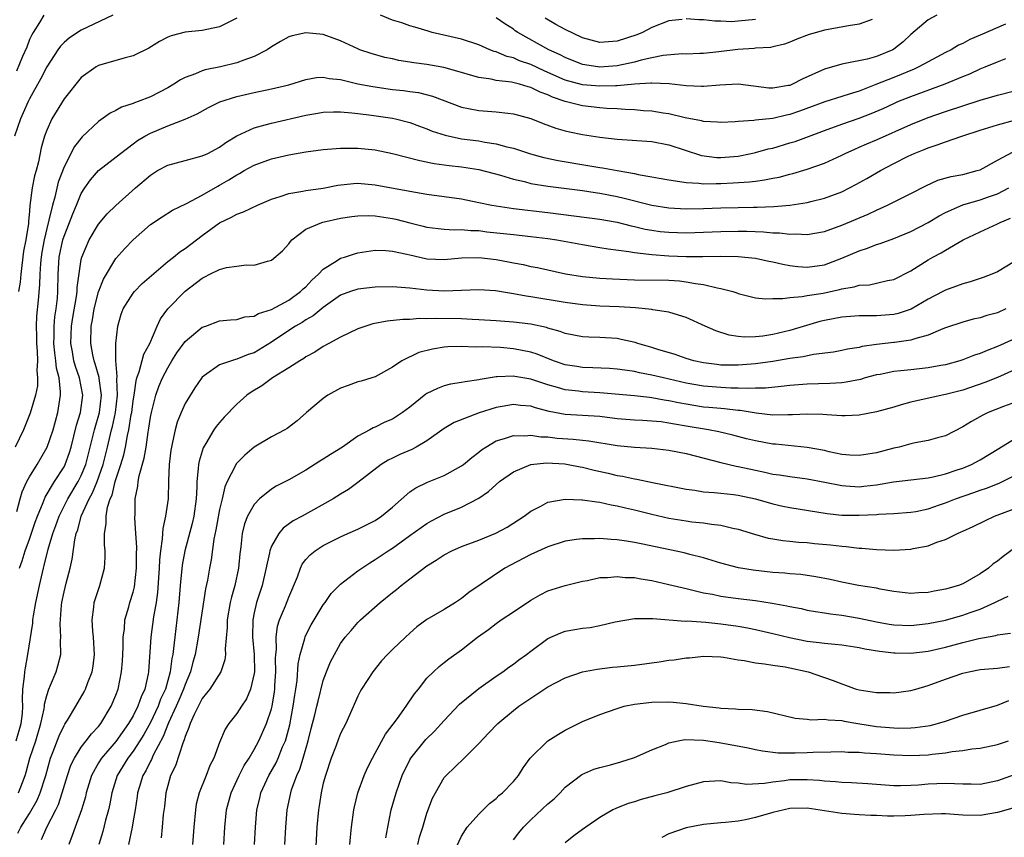
# Model space of a CAD drawing. Units: inches. Extents: x 2598000 to 2601000, y 1488000 to 1491000.
# Drawn here: x 2598602 to 2598716, y 1488142 to 1488236 of the extents above; entities that cross this region are included whole.
import ezdxf

# ---------------------------------------------------------------- set-up
doc = ezdxf.new("R2010")
doc.units = ezdxf.units.IN
doc.header["$MEASUREMENT"] = 0
doc.layers.add('LD25981488_2ft', color=186, linetype='Continuous')

msp = doc.modelspace()

# ---------------------------------------------------------------- linework, layer by layer
at = {"layer": 'LD25981488_2ft'}
for points, elevation in [([(2598612.65, 1488237), (2598609, 1488235.25), (2598607.63, 1488234.37), (2598607, 1488233.82), (2598606.59, 1488233.41), (2598606.3, 1488233), (2598605, 1488231), (2598604.32, 1488229.68), (2598603, 1488227.32), (2598602.84, 1488227), (2598602.29, 1488225.71), (2598601.96, 1488225), (2598601.27, 1488223)], 9600), ([(2598604.66, 1488237), (2598604.15, 1488236.15), (2598603.43, 1488235), (2598603.27, 1488234.73), (2598603, 1488234.18), (2598602.7, 1488233.3), (2598602.2, 1488232.2), (2598601.5, 1488230.5)], 9602), ([(2598627, 1488236.65), (2598625, 1488235.64), (2598623, 1488235.21), (2598621, 1488235.03), (2598619.38, 1488234.62), (2598619, 1488234.45), (2598618.05, 1488233.95), (2598616.82, 1488233.18), (2598615, 1488232.27), (2598614.06, 1488232.06), (2598611, 1488231.17), (2598610.72, 1488231), (2598609, 1488229.77), (2598607, 1488227.31), (2598605.6, 1488225), (2598605, 1488223.69), (2598604.74, 1488223), (2598604.36, 1488221.64), (2598604.03, 1488220.03), (2598603.77, 1488219), (2598603.59, 1488218.41), (2598603.33, 1488217), (2598603.04, 1488214.96), (2598603, 1488214.3), (2598602.89, 1488213.11), (2598602.88, 1488212.88), (2598602.6, 1488211), (2598602.33, 1488209.67), (2598602, 1488207), (2598601.91, 1488206.09), (2598601.72, 1488205)], 9598), ([(2598708, 1488237), (2598707, 1488236.44), (2598705, 1488234.74), (2598704.09, 1488233.91), (2598703, 1488233.06), (2598702.89, 1488233), (2598701, 1488232.23), (2598699.92, 1488231.92), (2598697.4, 1488231.4), (2598697, 1488231.34), (2598695, 1488230.76), (2598692.42, 1488229.58), (2598691.31, 1488229), (2598691, 1488228.87), (2598690.84, 1488228.84), (2598689, 1488228.54), (2598688.56, 1488228.56), (2598686.77, 1488228.77), (2598685, 1488229.01), (2598682.9, 1488228.9), (2598681, 1488228.73), (2598680.75, 1488228.75), (2598679, 1488228.81), (2598677.04, 1488229.04), (2598675, 1488229.13), (2598674.89, 1488229.11), (2598673, 1488229.01), (2598671, 1488228.82), (2598670.82, 1488228.82), (2598669, 1488228.76), (2598667, 1488228.93), (2598665, 1488229.49), (2598663, 1488230.37), (2598662.55, 1488230.55), (2598661, 1488231.29), (2598659.72, 1488231.72), (2598659, 1488232.04), (2598658.22, 1488232.22), (2598657, 1488232.74), (2598656.79, 1488232.79), (2598656.26, 1488233), (2598655, 1488233.55), (2598653, 1488234.22), (2598649.59, 1488235), (2598649.13, 1488235.13), (2598647.61, 1488235.61), (2598647, 1488235.78), (2598646.09, 1488236.09), (2598645, 1488236.43), (2598643.61, 1488237)], 9598), ([(2598700.5, 1488236.5), (2598699, 1488235.96), (2598697.78, 1488235.78), (2598695, 1488235.25), (2598694.06, 1488235), (2598693.24, 1488234.76), (2598691.8, 1488234.2), (2598691, 1488233.86), (2598690.38, 1488233.62), (2598689, 1488233.33), (2598688.74, 1488233.26), (2598687, 1488233.18), (2598686.85, 1488233.15), (2598684.96, 1488233.04), (2598682.75, 1488232.75), (2598681, 1488232.57), (2598680.57, 1488232.57), (2598679, 1488232.49), (2598678.51, 1488232.51), (2598676.32, 1488232.32), (2598675, 1488232.06), (2598673.8, 1488231.8), (2598673, 1488231.57), (2598671, 1488231.13), (2598669, 1488230.99), (2598667.25, 1488231.25), (2598667, 1488231.3), (2598665, 1488232.08), (2598664.4, 1488232.4), (2598663.08, 1488233), (2598659.53, 1488235), (2598659.2, 1488235.2), (2598659, 1488235.36), (2598657.99, 1488235.99), (2598657, 1488236.7)], 9600), ([(2598678.51, 1488236.51), (2598677, 1488236.34), (2598675, 1488235.56), (2598673.94, 1488235), (2598673.28, 1488234.72), (2598671, 1488233.97), (2598669, 1488233.85), (2598667, 1488234.39), (2598665, 1488235.33), (2598663.9, 1488235.9), (2598662.66, 1488236.66)], 9602), ([(2598687, 1488236.5), (2598685, 1488236.29), (2598684.24, 1488236.24), (2598683, 1488236.29), (2598682.29, 1488236.29), (2598681, 1488236.46), (2598680.46, 1488236.46), (2598679, 1488236.59)], 9602), ([(2598715.95, 1488235.95), (2598713, 1488234.67), (2598711.81, 1488234.19), (2598711, 1488233.73), (2598710.49, 1488233.51), (2598709.67, 1488233), (2598709, 1488232.66), (2598707, 1488231.6), (2598705.92, 1488231), (2598705.28, 1488230.72), (2598705, 1488230.61), (2598703.87, 1488230.13), (2598703, 1488229.79), (2598700.95, 1488228.96), (2598699, 1488228.21), (2598697.84, 1488227.84), (2598697, 1488227.6), (2598695.03, 1488226.97), (2598692.12, 1488225.88), (2598691, 1488225.49), (2598690.59, 1488225.41), (2598689, 1488225.05), (2598687, 1488224.84), (2598686.81, 1488224.81), (2598685, 1488224.7), (2598684.66, 1488224.66), (2598683, 1488224.56), (2598682.62, 1488224.62), (2598681, 1488224.68), (2598680.77, 1488224.77), (2598678.88, 1488225.12), (2598677, 1488225.56), (2598676.34, 1488225.66), (2598675, 1488225.88), (2598674.06, 1488225.94), (2598673, 1488226.05), (2598671.92, 1488226.08), (2598671, 1488226.16), (2598669.8, 1488226.2), (2598669, 1488226.27), (2598667, 1488226.49), (2598665, 1488227.01), (2598663.51, 1488227.51), (2598663, 1488227.76), (2598662.08, 1488228.08), (2598661, 1488228.63), (2598660.69, 1488228.69), (2598659.69, 1488229), (2598658.77, 1488229.23), (2598657, 1488229.44), (2598656.42, 1488229.58), (2598655, 1488229.78), (2598654.04, 1488230.04), (2598653, 1488230.36), (2598650.94, 1488230.94), (2598649, 1488231.29), (2598647.48, 1488231.48), (2598647, 1488231.57), (2598645.75, 1488231.75), (2598645, 1488231.93), (2598644.11, 1488232.11), (2598642.55, 1488232.55), (2598641.23, 1488233), (2598641, 1488233.09), (2598639, 1488234.01), (2598637, 1488234.77), (2598635, 1488234.97), (2598633.4, 1488234.6), (2598633, 1488234.48), (2598632.05, 1488233.95), (2598631, 1488233.33), (2598630.51, 1488233), (2598629, 1488232.21), (2598627.8, 1488231.8), (2598627, 1488231.47), (2598625.09, 1488231), (2598623.34, 1488230.66), (2598623, 1488230.54), (2598622.2, 1488230.2), (2598621, 1488229.8), (2598620.47, 1488229.53), (2598619.7, 1488229), (2598619, 1488228.6), (2598617, 1488227.56), (2598615.58, 1488227), (2598615.15, 1488226.85), (2598615, 1488226.77), (2598613.66, 1488226.34), (2598613, 1488225.95), (2598612.35, 1488225.65), (2598611, 1488224.67), (2598609.1, 1488222.9), (2598608.2, 1488221.8), (2598607, 1488219.44), (2598606.34, 1488217.66), (2598605.92, 1488215.92), (2598605.65, 1488215), (2598605.25, 1488213.25), (2598605, 1488212.31), (2598604.71, 1488211), (2598604.44, 1488209.56), (2598604.35, 1488209), (2598604.27, 1488208.27), (2598604.19, 1488207), (2598604.17, 1488205.83), (2598603.99, 1488203.99), (2598603.83, 1488202.17), (2598603.77, 1488201), (2598603.83, 1488199.83), (2598603.83, 1488199), (2598603.91, 1488198.09), (2598603.94, 1488197), (2598603.87, 1488195.87), (2598603.95, 1488195), (2598603.92, 1488194.08), (2598603.69, 1488193), (2598603.09, 1488190.91), (2598602.3, 1488189), (2598601.35, 1488187)], 9596), ([(2598601.55, 1488179.55), (2598601.93, 1488181), (2598602.17, 1488181.83), (2598602.69, 1488183), (2598603, 1488183.56), (2598603.88, 1488185), (2598605.05, 1488187), (2598605.73, 1488189), (2598606.29, 1488191), (2598606.5, 1488192.5), (2598606.59, 1488193), (2598606.61, 1488193.39), (2598606.42, 1488195), (2598606.12, 1488196.12), (2598606.05, 1488197), (2598605.92, 1488197.92), (2598605.83, 1488199), (2598605.86, 1488199.86), (2598605.86, 1488201), (2598605.94, 1488202.06), (2598606.09, 1488203), (2598606.23, 1488204.23), (2598606.29, 1488205), (2598606.32, 1488207), (2598606.44, 1488209), (2598606.87, 1488211), (2598607, 1488211.41), (2598607.65, 1488213), (2598608.01, 1488213.99), (2598608.45, 1488215), (2598609, 1488216.34), (2598609.41, 1488217), (2598610.06, 1488217.94), (2598611, 1488219.01), (2598613.53, 1488221), (2598615, 1488222.12), (2598615.51, 1488222.49), (2598616.36, 1488223), (2598617, 1488223.35), (2598619, 1488224.18), (2598621, 1488224.96), (2598622.41, 1488225.59), (2598623.7, 1488226.3), (2598625.04, 1488226.96), (2598627, 1488227.57), (2598629, 1488228.04), (2598631, 1488228.46), (2598633, 1488228.94), (2598635, 1488229.56), (2598636.23, 1488229.77), (2598637, 1488229.81), (2598637.67, 1488229.67), (2598639, 1488229.54), (2598641, 1488229.06), (2598642.72, 1488228.72), (2598645, 1488228.41), (2598646.28, 1488228.28), (2598647, 1488228.16), (2598648.03, 1488228.03), (2598649.62, 1488227.62), (2598653, 1488226.34), (2598653.79, 1488226.21), (2598655, 1488225.95), (2598657, 1488225.81), (2598658.36, 1488225.64), (2598659, 1488225.59), (2598661, 1488225.05), (2598662.45, 1488224.45), (2598663.91, 1488223.91), (2598665, 1488223.59), (2598665.48, 1488223.48), (2598667, 1488223.17), (2598669, 1488222.86), (2598671, 1488222.64), (2598675, 1488222.36), (2598677, 1488222), (2598680.76, 1488220.76), (2598682.54, 1488220.54), (2598683, 1488220.52), (2598685, 1488220.69), (2598686.51, 1488221), (2598687, 1488221.11), (2598688.49, 1488221.51), (2598689, 1488221.62), (2598691, 1488222.2), (2598691.61, 1488222.39), (2598695, 1488223.66), (2598697, 1488224.38), (2598699, 1488225.06), (2598700.4, 1488225.6), (2598701.8, 1488226.2), (2598703, 1488226.78), (2598703.5, 1488227), (2598705, 1488227.6), (2598708.96, 1488229.04), (2598711, 1488229.9), (2598711.8, 1488230.2), (2598713, 1488230.78), (2598713.58, 1488231), (2598715, 1488231.6), (2598715.99, 1488231.99)], 9594), ([(2598601.84, 1488173), (2598602.17, 1488173.83), (2598602.52, 1488175), (2598603, 1488176.33), (2598603.68, 1488178.32), (2598603.93, 1488179), (2598604.6, 1488180.6), (2598604.81, 1488181.19), (2598605.89, 1488183), (2598607, 1488184.72), (2598607.15, 1488185), (2598607.64, 1488186.36), (2598607.82, 1488187), (2598608.45, 1488189.55), (2598608.91, 1488191), (2598609.18, 1488193), (2598608.8, 1488195), (2598608.32, 1488196.32), (2598608.15, 1488197), (2598607.99, 1488198.01), (2598607.79, 1488199), (2598607.86, 1488201), (2598608.01, 1488201.99), (2598608.45, 1488204.45), (2598608.52, 1488205), (2598608.52, 1488205.48), (2598609, 1488208.71), (2598609.06, 1488209), (2598609.92, 1488211), (2598611, 1488212.81), (2598612.01, 1488213.99), (2598613, 1488214.98), (2598615.26, 1488217), (2598617, 1488218.49), (2598617.8, 1488219), (2598619, 1488219.64), (2598621, 1488220.18), (2598623, 1488220.7), (2598623.64, 1488221), (2598625, 1488221.72), (2598625.74, 1488222.26), (2598627, 1488223.01), (2598629, 1488223.95), (2598630.29, 1488224.29), (2598631, 1488224.5), (2598635, 1488225.41), (2598636.36, 1488225.64), (2598637, 1488225.77), (2598638.18, 1488225.82), (2598639, 1488225.81), (2598640.29, 1488225.71), (2598641, 1488225.61), (2598642.57, 1488225.43), (2598645, 1488225.08), (2598645.36, 1488225), (2598647, 1488224.57), (2598648.13, 1488224.13), (2598649, 1488223.82), (2598649.58, 1488223.58), (2598651.09, 1488223.09), (2598653, 1488222.7), (2598655, 1488222.44), (2598655.7, 1488222.3), (2598657, 1488222.11), (2598658.24, 1488221.76), (2598659, 1488221.59), (2598660.96, 1488220.96), (2598662.53, 1488220.53), (2598664.18, 1488220.18), (2598667.61, 1488219.61), (2598669, 1488219.36), (2598669.32, 1488219.32), (2598671, 1488219.01), (2598673, 1488218.68), (2598673.43, 1488218.57), (2598675, 1488218.3), (2598675.88, 1488218.12), (2598677, 1488217.92), (2598678.24, 1488217.76), (2598679, 1488217.61), (2598680.44, 1488217.56), (2598681, 1488217.48), (2598682.47, 1488217.53), (2598683, 1488217.51), (2598684.42, 1488217.58), (2598686.3, 1488217.7), (2598687, 1488217.8), (2598688.07, 1488217.93), (2598689, 1488218.12), (2598689.75, 1488218.25), (2598691, 1488218.58), (2598691.34, 1488218.66), (2598693, 1488219.16), (2598695, 1488219.88), (2598697, 1488220.79), (2598697.4, 1488221), (2598698.5, 1488221.5), (2598699, 1488221.7), (2598699.89, 1488222.11), (2598701, 1488222.58), (2598705, 1488224.35), (2598707, 1488225.15), (2598709, 1488225.83), (2598713, 1488227.16), (2598715, 1488227.74), (2598717, 1488228.24)], 9592), ([(2598601.46, 1488153), (2598602.05, 1488155), (2598602.18, 1488156.18), (2598602.23, 1488157), (2598602.2, 1488157.8), (2598602.24, 1488159), (2598602.43, 1488160.43), (2598602.46, 1488161), (2598602.53, 1488161.47), (2598602.82, 1488163), (2598603.38, 1488166.62), (2598603.4, 1488167), (2598603.46, 1488167.46), (2598603.72, 1488169), (2598604.15, 1488171), (2598604.5, 1488172.5), (2598604.63, 1488173), (2598604.72, 1488173.28), (2598605.17, 1488175.17), (2598605.71, 1488177), (2598606.07, 1488177.93), (2598606.44, 1488179), (2598607.44, 1488181), (2598608.64, 1488183), (2598609, 1488183.71), (2598609.52, 1488185), (2598610.37, 1488188.37), (2598610.51, 1488189), (2598611.1, 1488191), (2598611.34, 1488193), (2598611.07, 1488194.93), (2598611.07, 1488195.07), (2598610.62, 1488196.62), (2598610.48, 1488197), (2598610.33, 1488197.67), (2598610.09, 1488199), (2598610.14, 1488201), (2598610.28, 1488201.72), (2598610.49, 1488203), (2598611, 1488204.97), (2598611.57, 1488206.43), (2598613, 1488208.82), (2598614.03, 1488209.97), (2598615, 1488210.99), (2598617, 1488212.76), (2598618.34, 1488213.66), (2598619.56, 1488214.44), (2598621.18, 1488215.18), (2598623, 1488216.17), (2598624.79, 1488217.21), (2598625, 1488217.31), (2598626.08, 1488217.92), (2598627, 1488218.52), (2598627.32, 1488218.68), (2598627.86, 1488219), (2598629, 1488219.64), (2598631, 1488220.36), (2598633, 1488220.83), (2598635, 1488221.18), (2598637, 1488221.44), (2598639, 1488221.6), (2598640.39, 1488221.61), (2598641, 1488221.59), (2598643, 1488221.39), (2598645, 1488220.98), (2598648.16, 1488220.16), (2598649.83, 1488219.83), (2598651.58, 1488219.58), (2598653, 1488219.43), (2598655, 1488219.13), (2598657.52, 1488218.48), (2598659, 1488218.02), (2598660.27, 1488217.73), (2598661, 1488217.53), (2598663, 1488217.2), (2598667, 1488216.7), (2598668.46, 1488216.46), (2598669, 1488216.39), (2598671, 1488216.01), (2598671.82, 1488215.82), (2598675, 1488215), (2598677, 1488214.69), (2598679, 1488214.58), (2598681, 1488214.61), (2598683, 1488214.69), (2598685, 1488214.75), (2598686.79, 1488214.79), (2598687.22, 1488214.78), (2598689.14, 1488214.86), (2598691, 1488215.01), (2598693, 1488215.31), (2598693.43, 1488215.43), (2598695, 1488215.8), (2598697, 1488216.56), (2598697.9, 1488217), (2598698.62, 1488217.38), (2598699.91, 1488218.09), (2598701.46, 1488219), (2598703, 1488219.82), (2598704.66, 1488220.66), (2598705.37, 1488221), (2598706.54, 1488221.46), (2598707, 1488221.65), (2598708.03, 1488221.97), (2598709, 1488222.34), (2598710.88, 1488223), (2598713, 1488223.69), (2598715, 1488224.3), (2598717, 1488224.84)], 9590), ([(2598601.74, 1488147), (2598602.18, 1488148.18), (2598602.51, 1488149), (2598602.62, 1488149.38), (2598603.06, 1488151), (2598603.72, 1488153), (2598604.33, 1488155), (2598604.7, 1488156.7), (2598604.74, 1488157), (2598604.75, 1488157.25), (2598605, 1488158.26), (2598605.25, 1488159), (2598605.45, 1488159.45), (2598606.08, 1488161), (2598606.3, 1488161.7), (2598606.63, 1488163), (2598606.61, 1488164.61), (2598606.65, 1488165), (2598606.54, 1488166.54), (2598606.69, 1488168.69), (2598606.73, 1488169), (2598607, 1488170.26), (2598607.24, 1488171.24), (2598607.73, 1488173), (2598607.96, 1488174.04), (2598608.25, 1488176.25), (2598608.42, 1488177), (2598608.58, 1488177.42), (2598609, 1488179), (2598609.91, 1488181), (2598610.31, 1488181.69), (2598610.84, 1488183), (2598611.53, 1488185), (2598612.04, 1488187), (2598612.51, 1488189), (2598612.62, 1488189.38), (2598612.97, 1488191), (2598613.2, 1488193), (2598613.12, 1488194.88), (2598613.16, 1488195.16), (2598612.99, 1488197.01), (2598613.01, 1488199), (2598613.24, 1488201), (2598613.61, 1488202.39), (2598613.84, 1488203), (2598615, 1488204.83), (2598615.14, 1488205), (2598616.06, 1488205.94), (2598619, 1488208.47), (2598619.67, 1488209), (2598620.39, 1488209.61), (2598621, 1488210), (2598623, 1488211.5), (2598625, 1488212.97), (2598626.38, 1488213.61), (2598627, 1488213.98), (2598627.78, 1488214.22), (2598629.37, 1488215), (2598631, 1488215.7), (2598632, 1488216), (2598633, 1488216.37), (2598634.62, 1488216.62), (2598635, 1488216.71), (2598636.98, 1488216.98), (2598638.69, 1488217.31), (2598640.49, 1488217.51), (2598641, 1488217.54), (2598643, 1488217.37), (2598647, 1488216.64), (2598649, 1488216.29), (2598653, 1488215.72), (2598655, 1488215.33), (2598656.51, 1488215), (2598657, 1488214.91), (2598659, 1488214.62), (2598663, 1488214.14), (2598669, 1488213.37), (2598671, 1488213.03), (2598672.62, 1488212.62), (2598673, 1488212.54), (2598674.24, 1488212.24), (2598675, 1488212.11), (2598675.97, 1488211.97), (2598677, 1488211.86), (2598679, 1488211.8), (2598681, 1488211.86), (2598683, 1488211.96), (2598685, 1488211.99), (2598685.99, 1488211.99), (2598687.93, 1488211.93), (2598689, 1488211.81), (2598689.8, 1488211.8), (2598691, 1488211.63), (2598691.67, 1488211.67), (2598693, 1488211.6), (2598695, 1488211.97), (2598697, 1488212.68), (2598700.03, 1488213.97), (2598701, 1488214.44), (2598702.28, 1488215), (2598705, 1488216.36), (2598706.74, 1488217.25), (2598708.12, 1488217.88), (2598709.66, 1488218.34), (2598711, 1488218.57), (2598712.68, 1488219), (2598713, 1488219.1), (2598715, 1488220.21), (2598716.84, 1488221.16)], 9588), ([(2598601.67, 1488142.33), (2598602, 1488143), (2598603, 1488144.59), (2598603.88, 1488146.12), (2598604.25, 1488147), (2598604.88, 1488149), (2598605.44, 1488151), (2598605.76, 1488151.76), (2598606.43, 1488153.57), (2598607, 1488154.78), (2598607.08, 1488154.92), (2598607.4, 1488155.4), (2598608.37, 1488157), (2598609.33, 1488158.67), (2598609.48, 1488159), (2598609.74, 1488159.74), (2598610.24, 1488161), (2598610.36, 1488161.64), (2598610.53, 1488163), (2598610.4, 1488165), (2598610.32, 1488165.68), (2598610.25, 1488167), (2598610.46, 1488168.46), (2598610.5, 1488169), (2598611.16, 1488171), (2598611.69, 1488173), (2598611.77, 1488174.23), (2598611.76, 1488175), (2598611.68, 1488175.68), (2598611.68, 1488177), (2598611.88, 1488178.12), (2598611.86, 1488179), (2598612.03, 1488180.03), (2598612.35, 1488181), (2598612.56, 1488181.44), (2598612.93, 1488183), (2598613.58, 1488185), (2598613.91, 1488186.09), (2598614.12, 1488187), (2598614.36, 1488188.36), (2598614.51, 1488189), (2598614.78, 1488190.78), (2598614.83, 1488191), (2598615, 1488192.37), (2598615.1, 1488193), (2598615.33, 1488194.67), (2598615.43, 1488195), (2598615.7, 1488195.7), (2598616.24, 1488197.76), (2598616.92, 1488199), (2598617.77, 1488201), (2598618.16, 1488201.84), (2598619, 1488203), (2598621, 1488205.04), (2598623, 1488206.57), (2598623.3, 1488206.7), (2598623.86, 1488207), (2598625, 1488207.57), (2598625.79, 1488207.79), (2598627, 1488207.96), (2598628.09, 1488208.09), (2598629, 1488208.06), (2598630.54, 1488208.54), (2598631, 1488208.64), (2598632.29, 1488209.71), (2598633, 1488210.51), (2598633.19, 1488210.81), (2598633.37, 1488211), (2598635, 1488212.22), (2598636.82, 1488213), (2598636.96, 1488213.04), (2598639, 1488213.48), (2598640.32, 1488213.68), (2598641, 1488213.76), (2598642.2, 1488213.8), (2598643, 1488213.76), (2598645, 1488213.47), (2598645.39, 1488213.39), (2598647, 1488212.95), (2598648.57, 1488212.57), (2598649, 1488212.45), (2598650.29, 1488212.29), (2598651, 1488212.23), (2598652.16, 1488212.16), (2598653, 1488212.19), (2598654.08, 1488212.08), (2598655, 1488212.06), (2598655.93, 1488211.93), (2598659, 1488211.59), (2598661, 1488211.39), (2598663, 1488211.15), (2598664.01, 1488211), (2598667, 1488210.44), (2598669, 1488210.12), (2598669.95, 1488209.95), (2598672.37, 1488209.63), (2598673, 1488209.51), (2598674.66, 1488209.34), (2598675, 1488209.28), (2598677, 1488209.15), (2598679, 1488209.08), (2598680.93, 1488209.07), (2598683, 1488209.11), (2598685, 1488209.07), (2598685.77, 1488209), (2598687, 1488208.86), (2598688.54, 1488208.54), (2598689, 1488208.45), (2598690.16, 1488208.16), (2598691, 1488208.01), (2598691.9, 1488207.9), (2598693, 1488207.81), (2598695, 1488208.11), (2598697, 1488208.87), (2598699, 1488209.71), (2598699.98, 1488210.02), (2598701, 1488210.44), (2598701.42, 1488210.58), (2598703, 1488211.16), (2598705, 1488211.96), (2598707, 1488212.98), (2598708.25, 1488213.75), (2598709, 1488214.15), (2598711, 1488215.05), (2598713, 1488215.61), (2598713.97, 1488215.97), (2598715, 1488216.32), (2598716.33, 1488217)], 9586), ([(2598604.41, 1488141.59), (2598605.01, 1488143.01), (2598606.04, 1488145), (2598606.35, 1488145.65), (2598606.8, 1488147), (2598607.39, 1488149), (2598607.8, 1488150.2), (2598608.2, 1488151), (2598609, 1488152.28), (2598609.57, 1488153), (2598610.18, 1488153.82), (2598611, 1488154.67), (2598611.26, 1488155), (2598612.46, 1488157), (2598613, 1488158.3), (2598613.26, 1488159), (2598613.67, 1488161), (2598613.76, 1488162.24), (2598613.83, 1488163.83), (2598613.83, 1488165), (2598613.98, 1488165.98), (2598614.05, 1488167), (2598614.5, 1488168.5), (2598614.63, 1488169), (2598615, 1488170.2), (2598615.16, 1488170.84), (2598615.4, 1488173), (2598615.39, 1488174.61), (2598615.41, 1488175.41), (2598615.3, 1488177), (2598615.2, 1488178.8), (2598615.22, 1488179.22), (2598615.25, 1488181), (2598615.53, 1488182.47), (2598615.57, 1488183), (2598615.69, 1488183.69), (2598616.29, 1488185.71), (2598616.49, 1488187), (2598616.74, 1488188.74), (2598616.82, 1488189.18), (2598617, 1488190.45), (2598617.11, 1488191), (2598617.63, 1488193), (2598617.99, 1488194.01), (2598618.39, 1488195), (2598619, 1488196.19), (2598619.49, 1488197), (2598620.07, 1488197.93), (2598621, 1488199.23), (2598623, 1488200.87), (2598623.4, 1488201), (2598625, 1488201.6), (2598626.27, 1488201.73), (2598627, 1488201.78), (2598627.94, 1488202.06), (2598629, 1488202.16), (2598629.52, 1488202.48), (2598631, 1488202.92), (2598633, 1488204.01), (2598634.38, 1488205), (2598634.68, 1488205.32), (2598635, 1488205.57), (2598635.69, 1488206.31), (2598636.46, 1488207), (2598637, 1488207.59), (2598638.59, 1488208.59), (2598639, 1488208.87), (2598639.44, 1488209), (2598640.62, 1488209.38), (2598641, 1488209.48), (2598643, 1488209.78), (2598644.23, 1488209.77), (2598645, 1488209.69), (2598646.66, 1488209.34), (2598647, 1488209.24), (2598648.82, 1488208.82), (2598649, 1488208.79), (2598651, 1488208.7), (2598653, 1488208.89), (2598655, 1488208.95), (2598657, 1488208.71), (2598658.45, 1488208.45), (2598659, 1488208.33), (2598660.13, 1488208.13), (2598661, 1488207.92), (2598661.78, 1488207.78), (2598665.04, 1488207.04), (2598667, 1488206.73), (2598669, 1488206.55), (2598670.47, 1488206.47), (2598673, 1488206.38), (2598677, 1488206.31), (2598678.23, 1488206.23), (2598679, 1488206.14), (2598680.08, 1488205.92), (2598681, 1488205.81), (2598682.58, 1488205.42), (2598683, 1488205.37), (2598684.4, 1488205), (2598684.86, 1488204.86), (2598685, 1488204.79), (2598687, 1488204.29), (2598688.17, 1488204.17), (2598689, 1488204.19), (2598690.19, 1488204.19), (2598691, 1488204.33), (2598692.42, 1488204.42), (2598693, 1488204.55), (2598694.83, 1488204.83), (2598696.75, 1488205.25), (2598697, 1488205.33), (2598698.44, 1488205.56), (2598699, 1488205.74), (2598700.2, 1488205.8), (2598701, 1488205.97), (2598702.27, 1488206.27), (2598703, 1488206.39), (2598705, 1488207.42), (2598707, 1488208.69), (2598707.55, 1488209), (2598708.5, 1488209.5), (2598709, 1488209.81), (2598711.05, 1488211), (2598713, 1488211.93), (2598715, 1488212.83), (2598715.31, 1488213), (2598716.51, 1488213.49)], 9584), ([(2598717, 1488208.5), (2598715, 1488207.28), (2598714.36, 1488207), (2598713.37, 1488206.63), (2598711.87, 1488206.13), (2598711, 1488205.91), (2598709, 1488205.18), (2598708.68, 1488205), (2598707, 1488204.13), (2598705.02, 1488202.98), (2598703.53, 1488202.47), (2598703, 1488202.35), (2598701, 1488202.18), (2598699.8, 1488202.2), (2598699, 1488202.18), (2598697, 1488202.03), (2598695, 1488201.66), (2598694.47, 1488201.53), (2598691, 1488200.51), (2598689, 1488200.04), (2598687.85, 1488199.85), (2598687, 1488199.76), (2598685.73, 1488199.73), (2598685, 1488199.8), (2598683.96, 1488199.96), (2598682.44, 1488200.44), (2598681.19, 1488201), (2598679, 1488202.01), (2598677.59, 1488202.41), (2598677, 1488202.61), (2598675.12, 1488202.88), (2598675, 1488202.91), (2598673.11, 1488203.11), (2598671.25, 1488203.25), (2598669, 1488203.33), (2598667, 1488203.45), (2598665, 1488203.72), (2598661, 1488204.39), (2598660.46, 1488204.46), (2598659, 1488204.75), (2598658.77, 1488204.77), (2598656.92, 1488205.08), (2598655, 1488205.19), (2598651, 1488205.06), (2598649, 1488205.15), (2598647, 1488205.39), (2598645.5, 1488205.5), (2598645, 1488205.55), (2598643, 1488205.5), (2598641, 1488205.27), (2598640.15, 1488205), (2598639, 1488204.57), (2598637, 1488203.17), (2598635.82, 1488202.18), (2598635, 1488201.74), (2598634.56, 1488201.44), (2598633.78, 1488201), (2598633, 1488200.5), (2598631, 1488199.15), (2598629, 1488197.91), (2598628.3, 1488197.7), (2598627, 1488197.16), (2598626.86, 1488197.14), (2598626.38, 1488197), (2598625, 1488196.52), (2598623.27, 1488195.27), (2598623, 1488195.1), (2598622.14, 1488193.86), (2598621, 1488192.03), (2598620.55, 1488191), (2598620.11, 1488189.89), (2598619.87, 1488189), (2598619.57, 1488187.57), (2598619.42, 1488187), (2598619.36, 1488186.64), (2598619.16, 1488185), (2598619.09, 1488183.09), (2598619.05, 1488181), (2598618.76, 1488179), (2598618.42, 1488177.58), (2598618.37, 1488176.37), (2598618.15, 1488175), (2598618.04, 1488173.96), (2598618.01, 1488173), (2598617.82, 1488170.18), (2598617.65, 1488169), (2598617.36, 1488167.36), (2598617.04, 1488165), (2598616.78, 1488161), (2598616.74, 1488160.74), (2598616.36, 1488159), (2598615.92, 1488158.08), (2598615.56, 1488157), (2598615, 1488155.91), (2598614.47, 1488155), (2598613, 1488152.94), (2598611.34, 1488151), (2598611, 1488150.44), (2598610.18, 1488149), (2598609.58, 1488147), (2598609.48, 1488146.52), (2598609.03, 1488145), (2598608.29, 1488143), (2598607.96, 1488142.04), (2598607.55, 1488141)], 9582), ([(2598715.99, 1488203), (2598715, 1488202.56), (2598713.78, 1488202.22), (2598713, 1488201.96), (2598712.21, 1488201.79), (2598711, 1488201.46), (2598709, 1488200.8), (2598708.68, 1488200.68), (2598707, 1488199.94), (2598705.58, 1488199.58), (2598705, 1488199.36), (2598703.11, 1488199.11), (2598703, 1488199.09), (2598701, 1488198.87), (2598699.36, 1488198.64), (2598699, 1488198.54), (2598697.67, 1488198.33), (2598697, 1488198.17), (2598696.02, 1488197.98), (2598693.72, 1488197.72), (2598692.54, 1488197.46), (2598691, 1488197.25), (2598689, 1488196.91), (2598687, 1488196.62), (2598685, 1488196.47), (2598683, 1488196.5), (2598682.55, 1488196.55), (2598681, 1488196.75), (2598679.87, 1488197), (2598679, 1488197.26), (2598677.7, 1488197.7), (2598675.7, 1488198.3), (2598675, 1488198.53), (2598673.38, 1488199), (2598673.1, 1488199.1), (2598671.47, 1488199.47), (2598671, 1488199.56), (2598669, 1488199.67), (2598667.71, 1488199.71), (2598667, 1488199.75), (2598665, 1488200.16), (2598664.4, 1488200.4), (2598663, 1488200.77), (2598662.83, 1488200.83), (2598661, 1488201.22), (2598659, 1488201.48), (2598657, 1488201.63), (2598655, 1488201.74), (2598654.24, 1488201.76), (2598653, 1488201.83), (2598650.12, 1488201.88), (2598649, 1488201.83), (2598648.13, 1488201.87), (2598647, 1488201.77), (2598646.22, 1488201.78), (2598644.41, 1488201.59), (2598642.74, 1488201.26), (2598641.92, 1488201), (2598641, 1488200.68), (2598639, 1488199.73), (2598637.64, 1488199), (2598637, 1488198.63), (2598636.01, 1488197.99), (2598635, 1488197.44), (2598634.75, 1488197.25), (2598634.3, 1488197), (2598633, 1488196.17), (2598631.13, 1488195), (2598629.89, 1488194.11), (2598628.65, 1488193.35), (2598628.17, 1488193), (2598627, 1488191.96), (2598625.54, 1488190.46), (2598625, 1488189.86), (2598624.61, 1488189.39), (2598624.34, 1488189), (2598623.41, 1488187.4), (2598623.09, 1488186.91), (2598622.62, 1488185.38), (2598622.55, 1488185), (2598622.54, 1488184.54), (2598622.36, 1488183), (2598622.36, 1488182.36), (2598622.29, 1488181), (2598622.01, 1488179), (2598621.83, 1488178.17), (2598620.97, 1488175), (2598620.66, 1488173.34), (2598620.43, 1488171), (2598620.28, 1488169), (2598620.06, 1488167), (2598619.81, 1488165), (2598619.68, 1488163.68), (2598619.58, 1488163), (2598619.47, 1488162.53), (2598619.29, 1488161), (2598618.73, 1488159), (2598618.18, 1488157.82), (2598617.89, 1488157), (2598617, 1488155.14), (2598616.25, 1488153.75), (2598615.78, 1488153), (2598615, 1488151.8), (2598614.38, 1488151), (2598613.15, 1488149), (2598612.52, 1488147), (2598612.3, 1488145.7), (2598612.14, 1488145), (2598611.8, 1488143.8), (2598611.48, 1488142.52), (2598611.01, 1488141)], 9580), ([(2598717, 1488199.55), (2598715, 1488198.63), (2598713.8, 1488198.2), (2598713, 1488197.84), (2598712.36, 1488197.64), (2598711, 1488197.11), (2598710.66, 1488197), (2598709, 1488196.54), (2598708.45, 1488196.45), (2598707, 1488196.16), (2598705, 1488195.96), (2598703.81, 1488195.81), (2598703, 1488195.75), (2598701.42, 1488195.42), (2598701, 1488195.35), (2598699.72, 1488195), (2598699.17, 1488194.83), (2598697.5, 1488194.5), (2598697, 1488194.45), (2598695.63, 1488194.37), (2598693, 1488194.29), (2598691, 1488194.12), (2598690, 1488194), (2598688.17, 1488193.83), (2598687, 1488193.83), (2598686.22, 1488193.78), (2598685, 1488193.84), (2598684.16, 1488193.84), (2598683, 1488193.88), (2598681, 1488194.04), (2598679, 1488194.4), (2598676.35, 1488195), (2598675, 1488195.33), (2598673.6, 1488195.6), (2598673, 1488195.74), (2598671.89, 1488195.89), (2598671, 1488196.04), (2598670.1, 1488196.1), (2598668.18, 1488196.18), (2598667, 1488196.21), (2598666.32, 1488196.32), (2598665, 1488196.54), (2598663.62, 1488197), (2598661.74, 1488197.74), (2598661, 1488197.97), (2598659, 1488198.39), (2598657.49, 1488198.51), (2598655.4, 1488198.6), (2598654.57, 1488198.57), (2598653, 1488198.63), (2598651.41, 1488198.59), (2598651, 1488198.55), (2598649.65, 1488198.35), (2598648.06, 1488197.94), (2598646.09, 1488197), (2598645, 1488196.24), (2598643, 1488195.13), (2598642.62, 1488195), (2598641.37, 1488194.63), (2598641, 1488194.55), (2598639.88, 1488194.12), (2598639, 1488193.82), (2598637.51, 1488193), (2598637, 1488192.64), (2598635.04, 1488191), (2598633.97, 1488190.03), (2598632.84, 1488189.16), (2598632.56, 1488189), (2598631, 1488188.18), (2598629, 1488187), (2598627.92, 1488186.08), (2598626.93, 1488185.07), (2598626.81, 1488184.81), (2598625.89, 1488183), (2598625.61, 1488182.39), (2598625.3, 1488181), (2598625, 1488179.78), (2598624.57, 1488177.43), (2598624.33, 1488176.33), (2598624.04, 1488173.96), (2598623.84, 1488173), (2598623.6, 1488171.6), (2598623.39, 1488170.61), (2598622.53, 1488165), (2598622.18, 1488163), (2598621.91, 1488162.09), (2598621.64, 1488161), (2598621, 1488159.51), (2598620.83, 1488159), (2598620.29, 1488157.71), (2598619.98, 1488157), (2598619.08, 1488155.08), (2598618.49, 1488153.51), (2598617.33, 1488151.33), (2598617.14, 1488150.86), (2598617, 1488150.63), (2598616.46, 1488149.54), (2598616.13, 1488149), (2598615.73, 1488147.73), (2598615.51, 1488147), (2598615.46, 1488146.54), (2598615.22, 1488145), (2598615, 1488143.73), (2598614.87, 1488143), (2598614.47, 1488141)], 9578), ([(2598717, 1488195.93), (2598715, 1488195.04), (2598713.54, 1488194.46), (2598711, 1488193.59), (2598709, 1488193.07), (2598708.6, 1488193), (2598705, 1488192.2), (2598703.87, 1488191.88), (2598703, 1488191.64), (2598701, 1488191.08), (2598699, 1488190.7), (2598697.37, 1488190.63), (2598697, 1488190.63), (2598695.27, 1488190.73), (2598694.79, 1488190.79), (2598693, 1488190.82), (2598691.28, 1488190.72), (2598690.75, 1488190.75), (2598689, 1488190.69), (2598687.09, 1488190.91), (2598685.24, 1488191.24), (2598685, 1488191.25), (2598683.44, 1488191.44), (2598683, 1488191.45), (2598681.6, 1488191.6), (2598681, 1488191.64), (2598679, 1488191.96), (2598678.12, 1488192.12), (2598677, 1488192.37), (2598676.44, 1488192.44), (2598675, 1488192.71), (2598674.73, 1488192.73), (2598673, 1488192.92), (2598669, 1488193.28), (2598667, 1488193.4), (2598666.54, 1488193.46), (2598665, 1488193.62), (2598664.1, 1488193.9), (2598663, 1488194.19), (2598661, 1488194.88), (2598659.18, 1488195.18), (2598659, 1488195.23), (2598657.12, 1488195.12), (2598657, 1488195.12), (2598655.17, 1488194.83), (2598655, 1488194.78), (2598653.43, 1488194.57), (2598653, 1488194.47), (2598651.72, 1488194.28), (2598651, 1488194.1), (2598650.2, 1488193.8), (2598649, 1488193.21), (2598648.87, 1488193.13), (2598647, 1488191.62), (2598646.17, 1488191), (2598645, 1488190.22), (2598644.13, 1488189.87), (2598643, 1488189.3), (2598642.77, 1488189.23), (2598642.4, 1488189), (2598641, 1488188.25), (2598639.22, 1488187), (2598637.85, 1488186.15), (2598637, 1488185.61), (2598636.61, 1488185.39), (2598635, 1488184.33), (2598633, 1488183.2), (2598631.54, 1488182.46), (2598631, 1488182.12), (2598629.62, 1488181), (2598629, 1488180.34), (2598628.24, 1488179), (2598627.88, 1488178.11), (2598627.61, 1488177), (2598627.46, 1488175.46), (2598627.34, 1488174.66), (2598627.19, 1488173), (2598626.75, 1488171), (2598626.37, 1488169.64), (2598626.23, 1488169), (2598625.89, 1488167), (2598625.89, 1488166.11), (2598625.64, 1488163.64), (2598625.68, 1488163), (2598625.62, 1488162.38), (2598625.13, 1488161), (2598623.88, 1488159), (2598623.5, 1488158.5), (2598623, 1488157.9), (2598622.06, 1488156.06), (2598621.58, 1488155), (2598621.46, 1488154.54), (2598621, 1488153.49), (2598620.9, 1488153.1), (2598620.73, 1488152.73), (2598619.9, 1488150.1), (2598619.34, 1488149), (2598619, 1488147.85), (2598618.78, 1488147), (2598618.61, 1488145.4), (2598618.49, 1488144.49), (2598618.36, 1488143), (2598618.23, 1488141.77)], 9576), ([(2598717, 1488192.16), (2598715.69, 1488191.69), (2598713.94, 1488191), (2598713.31, 1488190.7), (2598712.02, 1488189.98), (2598711, 1488189.33), (2598709, 1488188.32), (2598708.08, 1488188.08), (2598707, 1488187.77), (2598705.48, 1488187.48), (2598705, 1488187.37), (2598703.62, 1488187), (2598703, 1488186.86), (2598701, 1488186.33), (2598699, 1488186.01), (2598697.93, 1488186.07), (2598697, 1488186.16), (2598695.55, 1488186.45), (2598695, 1488186.59), (2598693, 1488186.95), (2598689.33, 1488187.33), (2598689, 1488187.35), (2598687, 1488187.71), (2598685.96, 1488187.96), (2598684.38, 1488188.38), (2598682.77, 1488188.77), (2598681.59, 1488189), (2598679, 1488189.44), (2598677.65, 1488189.65), (2598677, 1488189.79), (2598676.09, 1488189.91), (2598675, 1488190.01), (2598673.92, 1488190.08), (2598673, 1488190.12), (2598671, 1488190.29), (2598669, 1488190.53), (2598665, 1488190.76), (2598663.12, 1488191.12), (2598661.54, 1488191.54), (2598661, 1488191.73), (2598659.83, 1488191.83), (2598659, 1488191.94), (2598657.7, 1488191.7), (2598657, 1488191.59), (2598655.03, 1488190.97), (2598652.14, 1488189.86), (2598651, 1488189.15), (2598649, 1488187.73), (2598647.76, 1488187), (2598647.26, 1488186.74), (2598645.86, 1488186.14), (2598645, 1488185.73), (2598644.51, 1488185.49), (2598643.69, 1488185), (2598641, 1488182.92), (2598639.9, 1488182.1), (2598639, 1488181.57), (2598638.13, 1488181), (2598634.54, 1488179), (2598633.53, 1488178.47), (2598632.37, 1488177.63), (2598631.85, 1488177), (2598631, 1488175.55), (2598630.8, 1488175), (2598630.76, 1488174.76), (2598629.93, 1488171), (2598629.28, 1488169), (2598629, 1488167.82), (2598628.83, 1488167), (2598628.81, 1488165), (2598629.01, 1488163.01), (2598629.03, 1488161), (2598629, 1488160.78), (2598628.59, 1488159), (2598628.12, 1488157.88), (2598627.52, 1488157), (2598627, 1488156.18), (2598626.06, 1488155), (2598625.65, 1488154.35), (2598625, 1488152.82), (2598624.32, 1488151), (2598623.86, 1488150.14), (2598623.44, 1488149), (2598622.64, 1488147), (2598622.31, 1488145.69), (2598622.2, 1488145), (2598622.04, 1488143), (2598621.86, 1488141)], 9574), ([(2598625.5, 1488141), (2598625.61, 1488143), (2598625.79, 1488145), (2598626.33, 1488147), (2598627.28, 1488149), (2598627.86, 1488150.14), (2598628.42, 1488151), (2598629, 1488152), (2598629.54, 1488153), (2598630.44, 1488155), (2598631, 1488156.69), (2598631.08, 1488157), (2598631.34, 1488158.66), (2598631.38, 1488159), (2598631.41, 1488159.41), (2598631.51, 1488161), (2598631.48, 1488162.53), (2598631.5, 1488163), (2598631.57, 1488163.57), (2598631.53, 1488165), (2598631.71, 1488166.29), (2598631.93, 1488167), (2598632.63, 1488168.63), (2598633, 1488169.62), (2598634, 1488172), (2598634.35, 1488173), (2598634.56, 1488173.44), (2598635, 1488173.99), (2598635.47, 1488174.53), (2598636.06, 1488175), (2598637, 1488175.6), (2598639, 1488176.62), (2598639.83, 1488177), (2598641, 1488177.51), (2598643, 1488178.5), (2598643.75, 1488179), (2598645, 1488180.06), (2598647, 1488181.81), (2598647.7, 1488182.3), (2598649.07, 1488182.93), (2598651, 1488183.72), (2598653, 1488184.84), (2598653.22, 1488185), (2598654.19, 1488185.81), (2598655, 1488186.42), (2598655.31, 1488186.69), (2598655.79, 1488187), (2598657, 1488187.71), (2598657.98, 1488187.99), (2598659, 1488188.36), (2598660.32, 1488188.32), (2598661, 1488188.4), (2598662.19, 1488188.19), (2598663, 1488188.18), (2598664.05, 1488188.05), (2598665.92, 1488187.92), (2598667, 1488187.79), (2598667.73, 1488187.73), (2598671, 1488187.2), (2598673.01, 1488186.99), (2598675, 1488186.87), (2598677, 1488186.65), (2598679, 1488186.25), (2598683, 1488185.21), (2598684.78, 1488184.78), (2598685, 1488184.76), (2598687, 1488184.32), (2598688.11, 1488184.11), (2598689, 1488183.88), (2598689.79, 1488183.79), (2598691, 1488183.58), (2598693, 1488183.34), (2598695.05, 1488182.95), (2598697, 1488182.54), (2598697.47, 1488182.53), (2598699, 1488182.42), (2598699.53, 1488182.47), (2598701, 1488182.64), (2598702.97, 1488182.97), (2598707, 1488183.46), (2598707.57, 1488183.57), (2598709, 1488183.91), (2598710.35, 1488184.35), (2598711, 1488184.58), (2598712.02, 1488185), (2598713, 1488185.54), (2598715.15, 1488186.85), (2598717, 1488187.97)], 9572), ([(2598629.05, 1488141), (2598629.15, 1488143), (2598629.32, 1488145), (2598629.65, 1488146.35), (2598629.79, 1488147), (2598630.7, 1488149), (2598631.53, 1488150.47), (2598631.77, 1488151), (2598632.3, 1488152.3), (2598632.62, 1488153), (2598632.72, 1488153.28), (2598633.13, 1488154.87), (2598633.53, 1488157), (2598633.7, 1488158.3), (2598633.83, 1488159), (2598633.97, 1488159.97), (2598634.1, 1488161.9), (2598634.33, 1488163), (2598634.86, 1488164.86), (2598634.92, 1488165.08), (2598635.59, 1488166.41), (2598635.94, 1488167), (2598637, 1488168.73), (2598637.2, 1488169), (2598637.93, 1488170.07), (2598639, 1488171.14), (2598641, 1488172.68), (2598641.45, 1488173), (2598642.38, 1488173.62), (2598643, 1488173.98), (2598644.49, 1488175), (2598645, 1488175.31), (2598647, 1488176.76), (2598648.31, 1488177.69), (2598649, 1488178.17), (2598649.53, 1488178.47), (2598651, 1488179.22), (2598653, 1488180.05), (2598655, 1488181.09), (2598656.13, 1488181.87), (2598657, 1488182.66), (2598657.39, 1488183), (2598659, 1488184.15), (2598661, 1488184.98), (2598662.82, 1488185.18), (2598664.94, 1488185.06), (2598665.32, 1488185), (2598666.71, 1488184.71), (2598667, 1488184.66), (2598668.33, 1488184.33), (2598669.98, 1488183.98), (2598671, 1488183.73), (2598671.64, 1488183.63), (2598673, 1488183.31), (2598673.28, 1488183.28), (2598675.11, 1488182.89), (2598679, 1488182.14), (2598679.98, 1488182.02), (2598681, 1488181.83), (2598682.24, 1488181.76), (2598683, 1488181.66), (2598684.48, 1488181.52), (2598685, 1488181.45), (2598687, 1488181.03), (2598689, 1488180.43), (2598690.17, 1488180.17), (2598691, 1488180), (2598695.31, 1488179.31), (2598697, 1488179.13), (2598699, 1488179.11), (2598701, 1488179.21), (2598701.23, 1488179.23), (2598703, 1488179.3), (2598705, 1488179.46), (2598705.56, 1488179.56), (2598707, 1488179.87), (2598708.3, 1488180.3), (2598709, 1488180.55), (2598710.14, 1488181), (2598712.27, 1488181.73), (2598713, 1488182), (2598713.75, 1488182.25), (2598715.19, 1488182.81), (2598717, 1488183.7)], 9570), ([(2598632.57, 1488141), (2598632.68, 1488143), (2598632.84, 1488145), (2598633.23, 1488147), (2598633.33, 1488147.33), (2598633.94, 1488149), (2598634.28, 1488149.72), (2598634.68, 1488151), (2598635.25, 1488153), (2598635.6, 1488154.41), (2598636.02, 1488156.02), (2598636.26, 1488157), (2598636.39, 1488157.61), (2598637, 1488159.99), (2598637.36, 1488161), (2598637.84, 1488162.16), (2598638.28, 1488163), (2598639, 1488164.25), (2598639.55, 1488165), (2598640.21, 1488165.79), (2598641, 1488166.69), (2598641.31, 1488167), (2598643.59, 1488169), (2598645, 1488170.16), (2598645.47, 1488170.53), (2598646.01, 1488171), (2598647, 1488171.77), (2598649, 1488173.27), (2598650.07, 1488173.93), (2598651, 1488174.55), (2598651.86, 1488175), (2598653, 1488175.5), (2598655, 1488176.24), (2598656.98, 1488177.02), (2598658.27, 1488177.73), (2598660.26, 1488179), (2598661, 1488179.58), (2598662.17, 1488180.17), (2598663, 1488180.63), (2598665, 1488180.98), (2598666.9, 1488180.9), (2598667, 1488180.91), (2598668.65, 1488180.65), (2598669, 1488180.62), (2598670.31, 1488180.31), (2598671, 1488180.21), (2598671.96, 1488179.96), (2598673, 1488179.74), (2598675, 1488179.25), (2598677, 1488178.78), (2598679, 1488178.45), (2598679.64, 1488178.36), (2598681, 1488178.23), (2598681.93, 1488178.07), (2598683, 1488177.98), (2598684.37, 1488177.63), (2598685, 1488177.52), (2598686.91, 1488176.91), (2598688.47, 1488176.47), (2598689, 1488176.37), (2598690.19, 1488176.19), (2598691, 1488176.12), (2598692, 1488176), (2598693, 1488175.95), (2598693.85, 1488175.85), (2598695.68, 1488175.68), (2598697, 1488175.53), (2598697.5, 1488175.5), (2598699, 1488175.32), (2598699.31, 1488175.31), (2598701, 1488175.15), (2598703, 1488175.08), (2598705, 1488175.19), (2598705.26, 1488175.26), (2598707, 1488175.58), (2598707.98, 1488175.98), (2598709, 1488176.3), (2598710.37, 1488177), (2598710.82, 1488177.18), (2598711, 1488177.28), (2598712.2, 1488177.8), (2598713.53, 1488178.47), (2598714.65, 1488179), (2598719, 1488180.64)], 9568), ([(2598717, 1488175.29), (2598715.67, 1488174.33), (2598715, 1488173.78), (2598714.53, 1488173.47), (2598713.98, 1488173), (2598713, 1488172.34), (2598711, 1488171.19), (2598710.5, 1488171), (2598709, 1488170.55), (2598707.67, 1488170.33), (2598707, 1488170.18), (2598705.86, 1488170.14), (2598705, 1488170.06), (2598703, 1488170.29), (2598701.44, 1488170.56), (2598701, 1488170.66), (2598698.93, 1488171), (2598697, 1488171.37), (2598695.67, 1488171.67), (2598693.99, 1488171.99), (2598692.24, 1488172.24), (2598691, 1488172.33), (2598690.4, 1488172.4), (2598689, 1488172.49), (2598686.74, 1488172.74), (2598685.03, 1488173.03), (2598683, 1488173.57), (2598681, 1488174.18), (2598679.43, 1488174.57), (2598678.75, 1488174.75), (2598673.79, 1488175.79), (2598673, 1488175.97), (2598672.1, 1488176.1), (2598671, 1488176.28), (2598670.3, 1488176.3), (2598669, 1488176.42), (2598668.39, 1488176.39), (2598667, 1488176.4), (2598666.29, 1488176.29), (2598665, 1488176.11), (2598663, 1488175.47), (2598661, 1488174.56), (2598658.65, 1488173.35), (2598658.02, 1488173), (2598653.83, 1488170.17), (2598653, 1488169.48), (2598652.3, 1488169), (2598651, 1488168.22), (2598649, 1488167.06), (2598647.82, 1488166.18), (2598647, 1488165.47), (2598646.5, 1488165), (2598645, 1488163.58), (2598644.42, 1488163), (2598643.75, 1488162.25), (2598642.72, 1488161), (2598641.43, 1488159), (2598641.28, 1488158.72), (2598641, 1488158.17), (2598639.6, 1488155), (2598639, 1488153.84), (2598638.76, 1488153.24), (2598638.48, 1488152.48), (2598637.92, 1488151), (2598637.24, 1488149), (2598637, 1488148.09), (2598636.74, 1488147), (2598636.52, 1488145.48), (2598636.44, 1488145), (2598636.26, 1488143), (2598636.09, 1488140.09)], 9566), ([(2598640.08, 1488141), (2598640.15, 1488141.85), (2598640.27, 1488143), (2598640.55, 1488145), (2598640.62, 1488145.38), (2598641.01, 1488146.99), (2598641.73, 1488149), (2598642.12, 1488149.88), (2598642.68, 1488151), (2598643, 1488151.56), (2598644.21, 1488153.79), (2598645.58, 1488155.58), (2598646.6, 1488157), (2598647.55, 1488158.45), (2598648, 1488159), (2598649, 1488160.24), (2598649.74, 1488161), (2598650.4, 1488161.6), (2598651, 1488162.06), (2598651.51, 1488162.49), (2598653, 1488163.54), (2598654.84, 1488165), (2598656.1, 1488165.9), (2598657, 1488166.59), (2598657.59, 1488167), (2598659, 1488167.94), (2598661, 1488169.3), (2598662.1, 1488169.9), (2598663, 1488170.35), (2598665, 1488170.99), (2598667, 1488171.48), (2598667.57, 1488171.57), (2598669, 1488171.89), (2598669.9, 1488171.9), (2598671, 1488172.04), (2598671.92, 1488171.92), (2598673, 1488171.89), (2598673.74, 1488171.74), (2598675, 1488171.55), (2598677, 1488171.1), (2598679, 1488170.62), (2598679.47, 1488170.53), (2598681, 1488170.15), (2598682.04, 1488169.96), (2598683, 1488169.75), (2598685, 1488169.48), (2598687, 1488169.24), (2598688.95, 1488168.95), (2598690.64, 1488168.64), (2598691, 1488168.54), (2598692.3, 1488168.3), (2598693, 1488168.14), (2598693.97, 1488167.97), (2598695, 1488167.82), (2598695.69, 1488167.69), (2598697, 1488167.54), (2598699, 1488167.21), (2598701, 1488166.77), (2598702.49, 1488166.49), (2598703, 1488166.41), (2598705, 1488166.34), (2598707, 1488166.57), (2598709, 1488166.97), (2598711, 1488167.53), (2598711.85, 1488167.85), (2598713, 1488168.25), (2598714.69, 1488169), (2598715, 1488169.16), (2598716.24, 1488169.76)], 9564), ([(2598644.22, 1488141.78), (2598644.48, 1488143), (2598644.86, 1488145), (2598645.42, 1488147), (2598646.14, 1488149), (2598647, 1488150.79), (2598647.12, 1488151), (2598648.86, 1488153.14), (2598649.88, 1488154.12), (2598651, 1488155.36), (2598652.76, 1488157.24), (2598655, 1488159.04), (2598657, 1488160.47), (2598657.78, 1488161), (2598658.47, 1488161.53), (2598659, 1488161.89), (2598659.63, 1488162.37), (2598660.52, 1488163), (2598661, 1488163.38), (2598663, 1488164.85), (2598664.48, 1488165.52), (2598665, 1488165.69), (2598666.11, 1488165.89), (2598667, 1488166.04), (2598667.87, 1488166.13), (2598669, 1488166.34), (2598670.78, 1488166.78), (2598673, 1488167.18), (2598673.16, 1488167.16), (2598675, 1488167.18), (2598675.15, 1488167.15), (2598678.86, 1488166.86), (2598679.12, 1488166.88), (2598681.27, 1488166.73), (2598683, 1488166.54), (2598685, 1488166.26), (2598686.08, 1488166.08), (2598687, 1488165.9), (2598689, 1488165.44), (2598690.95, 1488164.95), (2598693, 1488164.55), (2598694.39, 1488164.39), (2598695, 1488164.3), (2598696.2, 1488164.2), (2598697, 1488164.1), (2598699, 1488163.8), (2598699.66, 1488163.66), (2598701.37, 1488163.37), (2598703, 1488163.18), (2598703.18, 1488163.18), (2598705, 1488163.14), (2598707, 1488163.38), (2598709, 1488163.86), (2598711, 1488164.38), (2598712.84, 1488164.84), (2598714.81, 1488165.19), (2598715, 1488165.26), (2598716.53, 1488165.47)], 9562), ([(2598647.93, 1488141), (2598648.15, 1488141.85), (2598648.52, 1488143), (2598649, 1488144.61), (2598649.64, 1488146.36), (2598649.98, 1488147), (2598651, 1488148.74), (2598651.21, 1488149), (2598653.3, 1488151), (2598655, 1488152.69), (2598656.11, 1488153.89), (2598657.2, 1488155), (2598659, 1488156.52), (2598659.63, 1488157), (2598660.45, 1488157.55), (2598661, 1488157.95), (2598663, 1488159.25), (2598665, 1488160.3), (2598667, 1488160.98), (2598668.69, 1488161.31), (2598670.48, 1488161.52), (2598671, 1488161.56), (2598673, 1488161.77), (2598675.85, 1488162.15), (2598677, 1488162.34), (2598677.61, 1488162.39), (2598679, 1488162.61), (2598679.38, 1488162.62), (2598681, 1488162.8), (2598683, 1488162.72), (2598683.32, 1488162.68), (2598685, 1488162.38), (2598685.7, 1488162.3), (2598687, 1488162.04), (2598688.07, 1488161.93), (2598689, 1488161.77), (2598690.44, 1488161.56), (2598691, 1488161.46), (2598693.11, 1488161), (2598695, 1488160.33), (2598696, 1488160), (2598697, 1488159.58), (2598697.44, 1488159.44), (2598698.67, 1488159), (2598699, 1488158.91), (2598701, 1488158.6), (2598702.59, 1488158.59), (2598703, 1488158.57), (2598705, 1488158.82), (2598705.57, 1488159), (2598707, 1488159.39), (2598709, 1488160.13), (2598711, 1488160.84), (2598711.68, 1488161), (2598713, 1488161.25), (2598715, 1488161.43), (2598716.4, 1488161.6)], 9560), ([(2598652.14, 1488140.14), (2598653, 1488141.96), (2598653.66, 1488143), (2598655, 1488144.52), (2598656.24, 1488145.76), (2598657, 1488146.34), (2598657.32, 1488146.68), (2598657.74, 1488147), (2598659, 1488148.29), (2598659.6, 1488149), (2598660.13, 1488149.87), (2598660.94, 1488151), (2598663, 1488153), (2598664.21, 1488153.79), (2598665, 1488154.24), (2598667, 1488155.23), (2598669, 1488156.04), (2598671, 1488156.76), (2598671.82, 1488157), (2598673, 1488157.25), (2598675, 1488157.48), (2598677, 1488157.5), (2598677.47, 1488157.47), (2598679, 1488157.32), (2598680.94, 1488157), (2598682.81, 1488156.81), (2598683, 1488156.78), (2598684.71, 1488156.71), (2598685, 1488156.68), (2598686.63, 1488156.63), (2598688.39, 1488156.39), (2598691.61, 1488155.62), (2598693, 1488155.52), (2598693.45, 1488155.45), (2598695, 1488155.51), (2598695.42, 1488155.42), (2598697, 1488155.34), (2598697.28, 1488155.28), (2598698.87, 1488155), (2598701, 1488154.66), (2598703, 1488154.49), (2598703.53, 1488154.47), (2598705, 1488154.49), (2598705.47, 1488154.53), (2598707.23, 1488154.77), (2598708.09, 1488155), (2598709, 1488155.29), (2598711, 1488155.98), (2598715, 1488157.13), (2598716.34, 1488157.66)], 9558), ([(2598659, 1488141.55), (2598659.64, 1488142.36), (2598660.16, 1488143), (2598661, 1488143.85), (2598663, 1488145.7), (2598663.7, 1488146.3), (2598664.41, 1488147), (2598665, 1488147.63), (2598666.91, 1488149.09), (2598668.29, 1488149.71), (2598669, 1488149.93), (2598670.23, 1488150.23), (2598671.44, 1488150.56), (2598673, 1488151.06), (2598675, 1488151.95), (2598676.58, 1488152.58), (2598677, 1488152.77), (2598678.06, 1488153), (2598678.85, 1488153.15), (2598681, 1488153.09), (2598682.8, 1488152.8), (2598683, 1488152.78), (2598684.51, 1488152.51), (2598686.18, 1488152.18), (2598687, 1488151.99), (2598687.83, 1488151.83), (2598689.62, 1488151.62), (2598691.62, 1488151.62), (2598693, 1488151.64), (2598693.69, 1488151.69), (2598695.74, 1488151.74), (2598697, 1488151.75), (2598697.7, 1488151.7), (2598699, 1488151.68), (2598699.61, 1488151.61), (2598701, 1488151.53), (2598703, 1488151.37), (2598705, 1488151.29), (2598707, 1488151.38), (2598707.46, 1488151.46), (2598709, 1488151.62), (2598709.77, 1488151.77), (2598711, 1488151.88), (2598712.06, 1488152.06), (2598713, 1488152.15), (2598715, 1488152.59), (2598716.27, 1488153)], 9556), ([(2598716.94, 1488149.06), (2598715, 1488148.37), (2598713, 1488147.96), (2598711.98, 1488147.98), (2598711, 1488147.97), (2598710.04, 1488148.04), (2598709, 1488148.07), (2598707, 1488147.99), (2598705.88, 1488147.88), (2598705, 1488147.82), (2598703.79, 1488147.79), (2598703, 1488147.81), (2598700.02, 1488148.02), (2598698.13, 1488148.13), (2598697, 1488148.17), (2598696.26, 1488148.26), (2598695, 1488148.33), (2598694.4, 1488148.4), (2598693, 1488148.49), (2598691, 1488148.47), (2598690.36, 1488148.36), (2598689, 1488148.23), (2598688.05, 1488148.05), (2598685.96, 1488147.96), (2598685, 1488148.11), (2598684.15, 1488148.15), (2598683, 1488148.39), (2598682.32, 1488148.32), (2598681, 1488148.27), (2598679, 1488147.71), (2598676.76, 1488147), (2598675.35, 1488146.65), (2598673.79, 1488146.21), (2598673, 1488145.95), (2598672.27, 1488145.73), (2598670.84, 1488145.16), (2598670.52, 1488145), (2598669, 1488144.12), (2598667.38, 1488143), (2598667, 1488142.75), (2598666, 1488142), (2598665, 1488141.2)], 9554), ([(2598716.79, 1488145.21), (2598715, 1488144.71), (2598713, 1488144.37), (2598711, 1488144.38), (2598709, 1488144.54), (2598708.55, 1488144.55), (2598706.49, 1488144.49), (2598705, 1488144.34), (2598704.33, 1488144.33), (2598703, 1488144.28), (2598702.3, 1488144.3), (2598701, 1488144.37), (2598700.37, 1488144.37), (2598699, 1488144.45), (2598698.47, 1488144.47), (2598697, 1488144.58), (2598693, 1488145.2), (2598691, 1488145.18), (2598689, 1488144.72), (2598687, 1488144.12), (2598685.87, 1488143.87), (2598685, 1488143.71), (2598683.53, 1488143.53), (2598683, 1488143.51), (2598681, 1488143.31), (2598679, 1488142.95), (2598677, 1488142.22), (2598676.17, 1488141.83)], 9552)]:
    msp.add_lwpolyline(points, dxfattribs=dict(at, elevation=elevation))

doc.saveas('drawing.dxf')
